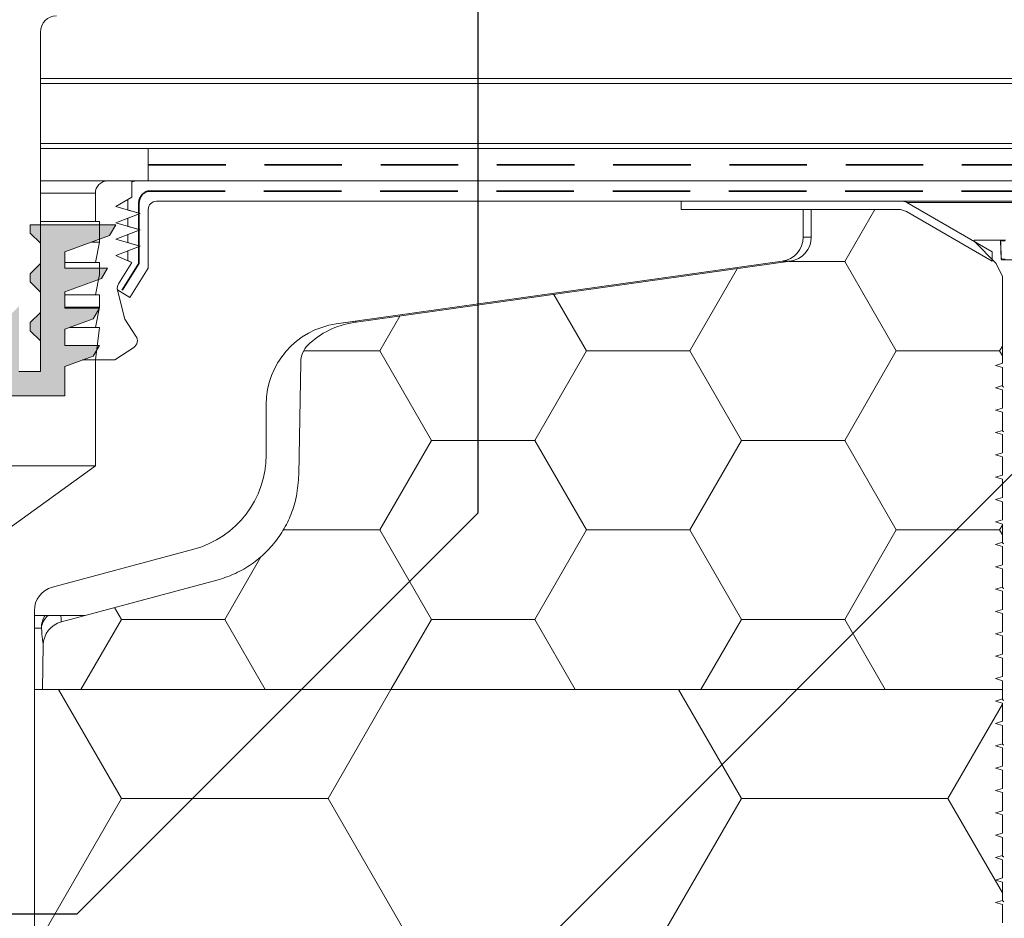
# Model space of a CAD drawing. Units: millimetres. Extents: x 135 to 1512, y 97 to 2125.
# Drawn here: x 904 to 1025, y 1751 to 1862 of the extents above; entities that cross this region are included whole.
import ezdxf

# ---------------------------------------------------------------- set-up
doc = ezdxf.new("R2010")
doc.units = ezdxf.units.MM
doc.header["$LTSCALE"] = 7.5
doc.linetypes.add('HIDDEN', pattern=[1.905, 1.27, -0.635])
doc.layers.add('ABDICHTUNG', color=7, linetype='HIDDEN', lineweight=35)
doc.layers.add('LINIE_UND_KREISE', color=7, linetype='Continuous', lineweight=25)
doc.layers.add('SCHRAFFUR', color=7, linetype='Continuous')

# ---------------------------------------------------------------- blocks, each defined once
blk = doc.blocks.new('SW_HATCH_1')
at = {"color": 0, "linetype": 'Continuous', "lineweight": 18}
for p, q in [((6.868463532092904, 1.105434858234e-06), (10.55720121460627, 6.389082187341875)), ((0, 0), (6.868463615340064, 0)), ((13.21846261638135, -10.99852214743812), (6.868462616381283, 4.806241862831406e-07)), ((-12.18153642628378, -10.99852154665875), (-6.346500260833191, -0.891942444096374)), ((-24.88153725874903, -10.99852207534462), (-28.88756286037081, -4.059882196914104)), ((-50.28153630141411, -10.99852161875236), (-47.81098154280864, -6.719395253966549)), ((25.91846344884648, -10.99852147456504), (26.2684636153395, -10.39230340354162)), ((-59.6308909523022, -10.99852257999997), (-50.28153638465994, -10.99852257999997)), ((-43.93153717550254, -21.99704465534467), (-50.28153717550258, -10.99852202728234)), ((-31.23153638466054, -21.9970441987523), (-24.88153638466058, -10.99852157068997)), ((-24.88153638465993, -10.99852257999997), (-12.18153638465994, -10.99852257999997)), ((-5.831537300372194, -21.99704472743812), (-12.18153730037229, -10.99852209937579)), ((6.868463490469741, -21.99704412665875), (13.21846349046968, -10.99852149859631)), ((13.21846361534003, -10.99852257999997), (25.91846361534002, -10.99852257999997)), ((26.26846361533945, -11.60474175645807), (25.91846257475805, -10.99852217146908)), ((-50.28153634303725, -32.99556685084585), (-43.93153634303727, -21.99704422278347)), ((-43.93153638465997, -21.99704516), (-31.23153638465995, -21.99704516)), ((-24.88153721712566, -32.99556730743823), (-31.23153721712571, -21.99704467937589)), ((-12.18153646790702, -32.99556677875231), (-5.831536467907055, -21.99704415068992)), ((-5.831536384659974, -21.99704516), (6.868463615340038, -21.99704516)), ((13.2184626580046, -32.99556737953152), (6.86846265800455, -21.99704475146916)), ((25.91846340722331, -32.99556670665864), (26.26846361533945, -32.38934856354174)), ((-62.12754221027059, -32.99556774), (-50.28153638465995, -32.99556774)), ((-43.93153713387917, -43.99408988743831), (-50.28153713387922, -32.99556725937595)), ((-31.23153642628373, -43.99408943084588), (-24.88153642628374, -32.99556680278352)), ((-24.88153638465993, -32.99556774), (-12.18153638465994, -32.99556774)), ((-5.8315372587489, -43.99408995953162), (-12.18153725874894, -32.99556733146932)), ((6.868463448846552, -43.99408935875223), (13.21846344884655, -32.99556673068987)), ((13.21846361534006, -32.99556774), (25.91846361534004, -32.99556774)), ((26.26846361533945, -33.60178691645794), (25.91846261638144, -32.99556740356282)), ((-69.331536301414, -43.99408950293949), (-64.89171615328645, -36.30409542991458)), ((-82.03153700900951, -43.99408981534485), (-82.8768843641584, -42.52990524618298)), ((-87.00646439009272, -52.6109178126573), (-82.03153625979083, -43.99408952697066)), ((-82.03153638465994, -43.99409032000005), (-69.33153638465993, -43.99409032000005)), ((-64.35660910069802, -52.6109178126573), (-69.3315370506327, -43.99408983937604)), ((-48.90646455658566, -52.6109178126573), (-43.93153638466049, -43.99408945487711)), ((-43.93153638465994, -43.99409032000003), (-31.23153638465995, -43.99409032000003)), ((-26.25660926719088, -52.6109178126573), (-31.23153717550247, -43.99408991146937)), ((-10.80646472307866, -52.6109178126573), (-5.831536509530219, -43.99408938278349)), ((-5.831536384659922, -43.99409032000003), (6.868463615340064, -43.99409032)), ((11.84339056631629, -52.6109178126573), (6.86846269962787, -43.99408998356279))]:
    blk.add_line(p, q, dxfattribs=at)
blk = doc.blocks.new('SW_HATCH_3')
at = {"color": 0, "linetype": 'Continuous', "lineweight": 18}
for p, q in [((-76.20000058272625, 4.325615646921799e-07), (-83.92507260504287, 13.38021766734267)), ((-50.80000000000049, 7.689981203901075e-07), (-43.07492817192571, 13.38021766734267)), ((-8.324656068647851e-07, 2.883747927950875e-07), (-7.725072938028479, 13.38021766734267)), ((25.39999975026008, 9.131854387250948e-07), (32.09999999999945, 11.60474175645822)), ((-86.90000000000052, -18.53294306423856), (-76.19999991675402, 7.209357069659639e-07)), ((-76.20000000000002, 0), (-50.8, 0)), ((-38.10000066597254, -21.99704487162539), (-50.80000066597264, 3.844993334140012e-07)), ((-12.70000016649339, -21.99704439100178), (-1.664934336231827e-07, 8.651229992800991e-07)), ((0, 0), (25.39999999999997, 0)), ((32.09999999999945, -11.6047417564576), (25.39999908428796, 2.403125094752045e-07)), ((-50.80000008324686, -43.99408969518904), (-38.10000008324692, -21.99704443906424)), ((-38.10000000000002, -21.99704516), (-12.70000000000004, -21.99704516)), ((-7.49218942094898e-07, -43.99409017581232), (-12.70000074921903, -21.99704491968765)), ((-77.57380857896516, -41.61458463810786), (-86.90000000000053, -25.4611472557618)), ((25.39999966701373, -43.99408955100172), (32.0999999999994, -32.38934856354206)), ((-71.68203144301009, -43.99409032000003), (-50.8, -43.99409032000003)), ((-49.42839402096233, -46.36978233265736), (-50.80000058272605, -43.99409007968777)), ((-1.371607088991684, -46.36978233265736), (-2.497398121636962e-07, -43.99408959906413)), ((0, -43.99409032000003), (25.39999999999997, -43.99409032000003)), ((29.65835699200018, -51.3697823326573), (25.3999991675346, -43.99409022387454))]:
    blk.add_line(p, q, dxfattribs=at)

msp = doc.modelspace()

# ---------------------------------------------------------------- hatches: boundary and pattern name
at = {"layer": 'SCHRAFFUR'}
msp.add_hatch(color=7, dxfattribs=at).paths.add_polyline_path([(915.4138942905711, 1836.584458648249), (904.9138942905711, 1836.584458648249), (904.9138942905712, 1835.584458648249), (906.1638942905712, 1834.334458648249), (906.1638942905711, 1831.834458648249), (904.9138942905711, 1830.584458648249), (904.9138942905711, 1829.584458648249), (906.1638942905712, 1828.334458648249), (906.1638942905711, 1825.834458648249), (904.9138942905711, 1824.584458648249), (904.9138942905712, 1823.584458648249), (906.1638942905712, 1822.334458648249), (906.1638942905711, 1818.584458648249), (903.5138942905711, 1818.584458648249), (903.5138942905711, 1826.584458648249), (901.5138942905711, 1824.584458648249), (901.5138942905711, 1815.584458648249), (909.1638942905712, 1815.584458648249), (909.1638942905712, 1819.197773189124), (912.6633389406245, 1820.471466878206), (913.4138942905711, 1821.771466878206), (909.1638942905712, 1821.771466878206), (909.1638942905712, 1823.771466878206), (912.6633389406245, 1825.045160567287), (913.4138942905711, 1826.345160567287), (909.1638942905712, 1826.345160567287), (909.1638942905712, 1828.345160567287), (913.6633389406245, 1829.982824490635), (914.4138942905711, 1831.282824490635), (909.1638942905712, 1831.282824490635), (909.1638942905712, 1833.282824490635), (914.6633389406246, 1835.284458648249)], flags=0)

# ---------------------------------------------------------------- linework, layer by layer
at = {"color": 7, "linetype": 'Continuous', "lineweight": 18}
for p, q in [((906.1638942905711, 1860.289563002744), (906.1638942905711, 1818.584458648252)), ((919.4138942905696, 1845.984458648251), (906.1638942905711, 1845.984458648251)), ((919.4138942905696, 1841.984458648251), (919.4138942905696, 1845.984458648251)), ((1094.304182988272, 1845.984458648251), (919.4138942905696, 1845.984458648251)), ((914.413894290571, 1841.984458648251), (906.1638942905711, 1841.984458648251)), ((917.4138942905711, 1841.984458648251), (914.413894290571, 1841.984458648251)), ((917.9138942905711, 1841.984458648251), (917.4138942905711, 1841.984458648251)), ((917.4138942905711, 1839.984458648252), (917.4138942905711, 1841.984458648251)), ((917.9138942905711, 1841.984458648251), (1087.413894290571, 1841.984458648251)), ((1087.41389429057, 1841.984458648251), (919.4138942905696, 1841.984458648251)), ((917.4138942905711, 1839.984458648252), (917.4138942905711, 1841.850484052036)), ((912.9138942905711, 1840.484458648252), (912.9138942905711, 1836.984458648252)), ((915.413894290571, 1838.834591925555), (917.4138942905711, 1839.984458648252)), ((916.9138942905711, 1839.696991967578), (917.4138942905711, 1839.984458648252)), ((916.9138942905711, 1838.409525286903), (916.9138942905711, 1839.696991967578)), ((918.4138942905711, 1837.984458648252), (915.413894290571, 1838.834591925555)), ((917.4139219946645, 1838.267828556629), (916.9138942905712, 1838.409525286903)), ((919.4138942905711, 1838.484458648251), (919.4138942905711, 1831.284997319424)), ((1087.413894290571, 1839.484458648252), (920.4138942905711, 1839.484458648252)), ((920.4138942905711, 1839.484458648252), (984.9138942905712, 1839.484458648252)), ((984.913894290571, 1839.484458648251), (984.9138942905712, 1838.484458648251)), ((1012.14594509814, 1839.484458648251), (984.913894290571, 1839.484458648251)), ((1011.610046713278, 1838.484458648251), (984.9138942905712, 1838.484458648251)), ((999.9138942905712, 1838.484458648251), (984.9138942905712, 1838.484458648251)), ((999.9138942905712, 1838.484458648251), (999.9138942905712, 1835.0923188617)), ((1000.913894290569, 1835.092318861698), (1000.913894290569, 1838.484458648248)), ((1011.610046713278, 1838.484458648248), (1000.913894290569, 1838.484458648248)), ((1012.64594509814, 1839.350484052036), (1023.163894290571, 1833.277943254463)), ((1039.181843483002, 1839.350484052036), (1012.64594509814, 1839.350484052036)), ((915.413894290571, 1836.834591925555), (918.4138942905711, 1837.984458648252)), ((916.9138942905711, 1837.409525286903), (918.4138942905711, 1837.984458648252)), ((916.9138942905711, 1836.409525286903), (916.9138942905711, 1837.409525286903)), ((917.413924219385, 1838.267836407353), (918.413894290571, 1837.984458648252)), ((1023.163894290571, 1832.123242716081), (1012.610046713278, 1838.216509455817)), ((904.9138942905711, 1835.584458648249), (904.9138942905711, 1836.584458648249)), ((904.9138942905711, 1836.584458648249), (915.4138942905711, 1836.584458648249)), ((912.9138942905711, 1836.984458648252), (906.1638942905711, 1836.984458648252)), ((912.9138942905711, 1836.984458648252), (913.4138942905711, 1836.984458648252)), ((913.4138942905711, 1836.984458648252), (913.413894290571, 1834.484458648252)), ((915.4138942905711, 1836.584458648249), (914.6633389406245, 1835.284458648249)), ((918.4138942905711, 1835.984458648252), (915.413894290571, 1836.834591925555)), ((915.413894290571, 1834.834591925555), (918.4138942905711, 1835.984458648252)), ((917.4139219946645, 1836.267828556629), (916.9138942905711, 1836.409525286903)), ((916.9138942905711, 1835.409525286903), (918.4138942905711, 1835.984458648252)), ((917.413924219385, 1836.267836407353), (918.413894290571, 1835.984458648252)), ((906.1638942905711, 1834.334458648249), (904.9138942905711, 1835.584458648249)), ((914.6633389406245, 1835.284458648249), (909.1638942905711, 1833.282824490635)), ((918.4138942905705, 1833.984458648252), (915.413894290571, 1834.834591925555)), ((916.9138942905711, 1834.409525286903), (916.9138942905711, 1835.409525286903)), ((1020.913894290571, 1834.72698136014), (1020.913894290571, 1834.57698136014)), ((1024.06732541309, 1834.72698136014), (1020.913894290571, 1834.72698136014)), ((1024.084977065651, 1834.72698136014), (1024.778848274223, 1834.72698136014)), ((906.1638942905711, 1831.834458648249), (906.1638942905711, 1834.334458648249)), ((913.413894290571, 1834.484458648252), (912.4653570050671, 1834.484458648251)), ((913.413894290571, 1834.484458648252), (912.9138942905711, 1831.984458648252)), ((915.4138942905711, 1832.834591925555), (918.4138942905705, 1833.984458648252)), ((917.4139081426179, 1834.267832481991), (916.9138942905711, 1834.409525286903)), ((916.9138942905711, 1833.409525286903), (918.4138942905705, 1833.984458648252)), ((917.4139103674001, 1834.267840332815), (918.4138942905705, 1833.984458648252)), ((1020.913894290571, 1834.57698136014), (1023.652638223445, 1831.838237427266)), ((1024.167264495792, 1834.63047130981), (1024.246079970605, 1832.373491410469)), ((1024.183960814389, 1834.63047130981), (1024.167264495792, 1834.63047130981)), ((909.1638942905711, 1833.282824490635), (909.1638942905711, 1831.282824490635)), ((917.4138942905713, 1831.984458648252), (915.4138942905711, 1832.834591925555)), ((916.9138942905711, 1832.196991967578), (916.9138942905711, 1833.409525286903)), ((1023.163894290571, 1833.277943254463), (1023.163894290571, 1832.123242716084)), ((1023.163894290571, 1832.32698136014), (1023.163894290571, 1832.123242716081)), ((1023.163894290571, 1832.32698136014), (1023.652638223445, 1831.838237427266)), ((1024.246079970605, 1832.373491410469), (1024.26917951063, 1832.373491410469)), ((1027.481769527835, 1832.27698136014), (1024.346019053306, 1832.27698136014)), ((904.9138942905711, 1830.584458648249), (906.1638942905711, 1831.834458648249)), ((912.9138942905711, 1831.984458648252), (909.1638942905711, 1831.984458648252)), ((909.1638942905711, 1831.282824490635), (914.4138942905711, 1831.282824490635)), ((912.9138942905711, 1831.984458648252), (913.4138942905711, 1831.984458648252)), ((913.4138942905711, 1831.984458648252), (913.413894290571, 1830.484458648251)), ((914.4138942905711, 1831.282824490635), (913.6633389406245, 1829.982824490635)), ((915.7575587917506, 1829.344956477449), (917.4138942905713, 1831.984458648252)), ((917.4138942905713, 1831.984458648252), (916.9138942905711, 1832.196991967578)), ((919.4138942905711, 1831.284997319424), (917.1362901851392, 1827.655592593025)), ((997.3314135934513, 1832.121514655475), (942.5221632809707, 1824.418576867148)), ((944.6722606146341, 1824.580212506408), (998.331413593449, 1832.121514655473)), ((1023.652638223445, 1831.838237427266), (1024.413894290571, 1830.22698136014)), ((904.9138942905711, 1829.584458648249), (904.9138942905711, 1830.584458648249)), ((913.6633389406245, 1829.982824490635), (909.1638942905711, 1828.345160567287)), ((913.413894290571, 1830.484458648251), (912.9138942905711, 1827.984458648252)), ((1024.413894290571, 1830.22698136014), (1024.413894290571, 1819.581526814685)), ((906.1638942905711, 1828.334458648249), (904.9138942905711, 1829.584458648249)), ((906.1638942905711, 1825.834458648249), (906.1638942905711, 1828.334458648249)), ((909.1638942905711, 1828.345160567287), (909.1638942905711, 1826.345160567287)), ((912.9138942905711, 1827.984458648252), (909.1638942905711, 1827.984458648252)), ((912.9138942905711, 1827.984458648252), (913.413894290571, 1827.984458648252)), ((913.413894290571, 1827.984458648252), (913.413894290571, 1826.484458648252)), ((917.1362901851392, 1827.655592593025), (915.6270507857689, 1828.602703789272)), ((916.5286518750419, 1824.984458648252), (915.6343013473108, 1828.571502692774)), ((913.413894290571, 1826.484458648252), (909.1638942905711, 1826.484458648252)), ((909.1638942905711, 1826.345160567287), (913.413894290571, 1826.345160567287)), ((913.413894290571, 1826.345160567287), (912.6633389406245, 1825.045160567287)), ((913.413894290571, 1826.484458648252), (912.9138942905711, 1823.984458648252)), ((904.9138942905711, 1824.584458648249), (906.1638942905711, 1825.834458648249)), ((912.6633389406245, 1825.045160567287), (909.1638942905711, 1823.771466878206)), ((904.9138942905711, 1823.584458648249), (904.9138942905711, 1824.584458648249)), ((912.9138942905711, 1823.984458648252), (909.7490843693008, 1823.984458648252)), ((913.413894290571, 1823.984458648252), (912.9138942905711, 1819.984458648252)), ((912.9138942905711, 1823.984458648252), (913.413894290571, 1823.984458648252)), ((917.9078670270798, 1822.916412770382), (916.5286518750419, 1824.984458648252)), ((944.9138942905691, 1824.754712739618), (942.5221632809692, 1824.418576867145)), ((944.6722606146341, 1824.580212506408), (944.9138942905689, 1824.614171904916)), ((944.9138942905689, 1824.614171904916), (944.9138942905691, 1824.754712739618)), ((906.1638942905711, 1822.334458648249), (904.9138942905711, 1823.584458648249)), ((909.1638942905711, 1823.771466878206), (909.1638942905711, 1821.771466878206)), ((906.1638942905711, 1818.584458648249), (906.1638942905711, 1822.334458648249)), ((909.1638942905711, 1821.771466878206), (913.4138942905711, 1821.771466878206)), ((913.4138942905711, 1821.771466878206), (912.6633389406245, 1820.471466878206)), ((915.313894290571, 1819.984458648252), (917.6307573323971, 1821.529614220804)), ((912.6633389406245, 1820.471466878206), (909.1638942905711, 1819.197773189124)), ((909.1638942905711, 1819.197773189124), (909.1638942905711, 1815.584458648249)), ((912.9138942905711, 1819.984458648252), (911.3252948257361, 1819.984458648252)), ((912.9138942905711, 1819.984458648252), (915.313894290571, 1819.984458648252)), ((912.9138942905711, 1806.984458648252), (912.9138942905711, 1819.984458648252)), ((937.9081563014313, 1805.884998605621), (938.1495465802632, 1819.714238417943)), ((1023.538894290571, 1819.32698136014), (1024.413894290571, 1819.581526814685)), ((1024.413894290571, 1819.072435905594), (1023.538894290571, 1819.32698136014)), ((1024.413894290571, 1819.072435905594), (1024.413894290571, 1816.831526814685)), ((906.1638942905711, 1818.584458648252), (903.5138942905711, 1818.584458648249)), ((1024.413894290571, 1816.831526814685), (1023.538894290571, 1816.57698136014)), ((1024.413894290571, 1816.831526814685), (1023.538894290571, 1816.57698136014)), ((1023.538894290571, 1816.57698136014), (1024.413894290571, 1816.322435905594)), ((1023.538894290571, 1816.57698136014), (1024.413894290571, 1816.322435905594)), ((909.1638942905711, 1815.584458648249), (901.5138942905711, 1815.584458648249)), ((1024.413894290571, 1816.322435905594), (1024.413894290571, 1814.081526814685)), ((933.913894290569, 1814.51589617973), (933.9138942905689, 1808.328934488284)), ((1024.413894290571, 1814.081526814685), (1023.538894290571, 1813.82698136014)), ((1024.413894290571, 1814.081526814685), (1023.538894290571, 1813.82698136014)), ((1023.538894290571, 1813.82698136014), (1024.413894290571, 1813.572435905594)), ((1023.538894290571, 1813.82698136014), (1024.413894290571, 1813.572435905594)), ((1024.413894290571, 1813.572435905594), (1024.413894290571, 1811.331526814685)), ((1024.413894290571, 1811.331526814685), (1023.538894290571, 1811.07698136014)), ((1024.413894290571, 1811.331526814685), (1023.538894290571, 1811.07698136014)), ((1023.538894290571, 1811.07698136014), (1024.413894290571, 1810.822435905594)), ((1023.538894290571, 1811.07698136014), (1024.413894290571, 1810.822435905594)), ((1024.413894290571, 1810.822435905594), (1024.413894290571, 1808.581526814685)), ((1024.413894290571, 1808.581526814685), (1023.538894290571, 1808.32698136014)), ((1024.413894290571, 1808.581526814685), (1023.538894290571, 1808.32698136014)), ((1023.538894290571, 1808.32698136014), (1024.413894290571, 1808.072435905594)), ((1023.538894290571, 1808.32698136014), (1024.413894290571, 1808.072435905594)), ((1024.413894290571, 1808.072435905594), (1024.413894290571, 1805.831526814685)), ((912.9138942905711, 1806.984458648252), (766.913894290571, 1806.984458648252)), ((901.9841660729232, 1799.081424398568), (912.9138942905711, 1806.984458648252)), ((1024.413894290571, 1805.831526814685), (1023.538894290571, 1805.57698136014)), ((1024.413894290571, 1805.831526814685), (1023.538894290571, 1805.57698136014)), ((1023.538894290571, 1805.57698136014), (1024.413894290571, 1805.322435905594)), ((1023.538894290571, 1805.57698136014), (1024.413894290571, 1805.322435905594)), ((1024.413894290571, 1805.322435905594), (1024.413894290571, 1803.081526814685)), ((1024.413894290571, 1803.081526814685), (1023.538894290571, 1802.82698136014)), ((1024.413894290571, 1803.081526814685), (1023.538894290571, 1802.82698136014)), ((1023.538894290571, 1802.82698136014), (1024.413894290571, 1802.572435905594)), ((1023.538894290571, 1802.82698136014), (1024.413894290571, 1802.572435905594)), ((1024.413894290571, 1802.572435905594), (1024.413894290571, 1800.331526814685)), ((1024.413894290571, 1800.331526814685), (1023.538894290571, 1800.07698136014)), ((1024.413894290571, 1800.331526814685), (1023.538894290571, 1800.07698136014)), ((1023.538894290571, 1800.07698136014), (1024.413894290571, 1799.822435905594)), ((1023.538894290571, 1800.07698136014), (1024.413894290571, 1799.822435905594)), ((1024.413894290571, 1799.822435905594), (1024.413894290571, 1797.581526814685)), ((1024.413894290571, 1797.581526814685), (1023.538894290571, 1797.32698136014)), ((1024.413894290571, 1797.581526814685), (1023.538894290571, 1797.32698136014)), ((1023.538894290571, 1797.32698136014), (1024.413894290571, 1797.072435905594)), ((1023.538894290571, 1797.32698136014), (1024.413894290571, 1797.072435905594)), ((925.0197228317992, 1796.737824572815), (907.6374371552614, 1792.08025516318)), ((1024.413894290571, 1797.072435905594), (1024.413894290571, 1794.831526814685)), ((1024.413894290571, 1794.831526814685), (1023.538894290571, 1794.57698136014)), ((1024.413894290571, 1794.831526814685), (1023.538894290571, 1794.57698136014)), ((1023.538894290571, 1794.57698136014), (1024.413894290571, 1794.322435905594)), ((1023.538894290571, 1794.57698136014), (1024.413894290571, 1794.322435905594)), ((1024.413894290571, 1794.322435905594), (1024.413894290571, 1792.081526814685)), ((928.0292645697356, 1792.984695366973), (908.732709403915, 1787.814198993589)), ((928.0292645697356, 1792.984695366973), (911.6788177949205, 1788.603606357774)), ((1024.413894290571, 1792.081526814685), (1023.538894290571, 1791.82698136014)), ((1024.413894290571, 1792.081526814685), (1023.538894290571, 1791.82698136014)), ((1023.538894290571, 1791.82698136014), (1024.413894290571, 1791.572435905594)), ((1023.538894290571, 1791.82698136014), (1024.413894290571, 1791.572435905594)), ((1024.413894290571, 1791.572435905594), (1024.413894290571, 1789.331526814685)), ((905.413894290569, 1789.182477684313), (905.4138942905689, 1788.603606357774)), ((905.4138942905712, 1789.182477684315), (905.4138942905711, 1680.216509455821)), ((1024.413894290571, 1789.331526814685), (1023.538894290571, 1789.07698136014)), ((1024.413894290571, 1789.331526814685), (1023.538894290571, 1789.07698136014)), ((1023.538894290571, 1789.07698136014), (1024.413894290571, 1788.822435905594)), ((1023.538894290571, 1789.07698136014), (1024.413894290571, 1788.822435905594)), ((1024.413894290571, 1788.822435905594), (1024.413894290571, 1786.581526814685)), ((905.4138942905689, 1788.603606357774), (911.6788177949205, 1788.603606357774)), ((1024.413894290571, 1786.581526814685), (1023.538894290571, 1786.32698136014)), ((1024.413894290571, 1786.581526814685), (1023.538894290571, 1786.32698136014)), ((1023.538894290571, 1786.32698136014), (1024.413894290571, 1786.072435905594)), ((1023.538894290571, 1786.32698136014), (1024.413894290571, 1786.072435905594)), ((1024.413894290571, 1786.072435905594), (1024.413894290571, 1783.831526814685)), ((906.4138942905689, 1779.484458648249), (906.5096234537534, 1784.968778734034)), ((1024.413894290571, 1783.831526814685), (1023.538894290571, 1783.57698136014)), ((1024.413894290571, 1783.831526814685), (1023.538894290571, 1783.57698136014)), ((1023.538894290571, 1783.57698136014), (1024.413894290571, 1783.322435905594)), ((1023.538894290571, 1783.57698136014), (1024.413894290571, 1783.322435905594)), ((1024.413894290571, 1783.322435905594), (1024.413894290571, 1781.081526814685)), ((1024.413894290571, 1781.081526814685), (1023.538894290571, 1780.82698136014)), ((1024.413894290571, 1781.081526814685), (1023.538894290571, 1780.82698136014)), ((1023.538894290571, 1780.82698136014), (1024.413894290571, 1780.572435905594)), ((1023.538894290571, 1780.82698136014), (1024.413894290571, 1780.572435905594)), ((1024.413894290571, 1780.572435905594), (1024.413894290571, 1779.484458648249)), ((1024.413894290571, 1780.572435905594), (1024.413894290571, 1778.331526814685)), ((905.4138942905711, 1717.252693942367), (905.4138942905711, 1779.484458648249)), ((1024.413894290571, 1779.484458648249), (905.4138942905711, 1779.484458648249)), ((1024.413894290571, 1779.484458648249), (906.4138942905689, 1779.484458648249)), ((1024.413894290571, 1779.484458648249), (1024.413894290571, 1778.331526814685)), ((1024.413894290571, 1778.331526814685), (1023.538894290571, 1778.07698136014)), ((1024.413894290571, 1778.331526814685), (1023.538894290571, 1778.07698136014)), ((1023.538894290571, 1778.07698136014), (1024.413894290571, 1777.822435905594)), ((1023.538894290571, 1778.07698136014), (1024.413894290571, 1777.822435905594)), ((1024.413894290571, 1777.822435905594), (1024.413894290571, 1775.581526814685)), ((1024.413894290571, 1775.581526814685), (1023.538894290571, 1775.32698136014)), ((1024.413894290571, 1775.581526814685), (1023.538894290571, 1775.32698136014)), ((1023.538894290571, 1775.32698136014), (1024.413894290571, 1775.072435905594)), ((1023.538894290571, 1775.32698136014), (1024.413894290571, 1775.072435905594)), ((1024.413894290571, 1775.072435905594), (1024.413894290571, 1772.831526814685)), ((1024.413894290571, 1772.831526814685), (1023.538894290571, 1772.57698136014)), ((1024.413894290571, 1772.831526814685), (1023.538894290571, 1772.57698136014)), ((1023.538894290571, 1772.57698136014), (1024.413894290571, 1772.322435905594)), ((1023.538894290571, 1772.57698136014), (1024.413894290571, 1772.322435905594)), ((1024.413894290571, 1772.322435905594), (1024.413894290571, 1770.081526814685)), ((1024.413894290571, 1770.081526814685), (1023.538894290571, 1769.82698136014)), ((1024.413894290571, 1770.081526814685), (1023.538894290571, 1769.82698136014)), ((1023.538894290571, 1769.82698136014), (1024.413894290571, 1769.572435905594)), ((1023.538894290571, 1769.82698136014), (1024.413894290571, 1769.572435905594)), ((1024.413894290571, 1769.572435905594), (1024.413894290571, 1767.331526814685)), ((1024.413894290571, 1767.331526814685), (1023.538894290571, 1767.07698136014)), ((1024.413894290571, 1767.331526814685), (1023.538894290571, 1767.07698136014)), ((1023.538894290571, 1767.07698136014), (1024.413894290571, 1766.822435905594)), ((1023.538894290571, 1767.07698136014), (1024.413894290571, 1766.822435905594)), ((1024.413894290571, 1766.822435905594), (1024.413894290571, 1764.581526814685)), ((1024.413894290571, 1764.581526814685), (1023.538894290571, 1764.32698136014)), ((1024.413894290571, 1764.581526814685), (1023.538894290571, 1764.32698136014)), ((1023.538894290571, 1764.32698136014), (1024.413894290571, 1764.072435905594)), ((1023.538894290571, 1764.32698136014), (1024.413894290571, 1764.072435905594)), ((1024.413894290571, 1764.072435905594), (1024.413894290571, 1761.831526814685)), ((1024.413894290571, 1761.831526814685), (1023.538894290571, 1761.57698136014)), ((1024.413894290571, 1761.831526814685), (1023.538894290571, 1761.57698136014)), ((1023.538894290571, 1761.57698136014), (1024.413894290571, 1761.322435905594)), ((1023.538894290571, 1761.57698136014), (1024.413894290571, 1761.322435905594)), ((1024.413894290571, 1761.322435905594), (1024.413894290571, 1759.081526814685)), ((1024.413894290571, 1759.081526814685), (1023.538894290571, 1758.82698136014)), ((1024.413894290571, 1759.081526814685), (1023.538894290571, 1758.82698136014)), ((1023.538894290571, 1758.82698136014), (1024.413894290571, 1758.572435905594)), ((1023.538894290571, 1758.82698136014), (1024.413894290571, 1758.572435905594)), ((1024.413894290571, 1758.572435905594), (1024.413894290571, 1756.331526814685)), ((1024.413894290571, 1756.331526814685), (1023.538894290571, 1756.07698136014)), ((1024.413894290571, 1756.331526814685), (1023.538894290571, 1756.07698136014)), ((1023.538894290571, 1756.07698136014), (1024.413894290571, 1755.822435905594)), ((1023.538894290571, 1756.07698136014), (1024.413894290571, 1755.822435905594)), ((1024.413894290571, 1755.822435905594), (1024.413894290571, 1753.581526814685)), ((1024.413894290571, 1753.581526814685), (1023.538894290571, 1753.32698136014)), ((1024.413894290571, 1753.581526814685), (1023.538894290571, 1753.32698136014)), ((1023.538894290571, 1753.32698136014), (1024.413894290571, 1753.072435905594)), ((1023.538894290571, 1753.32698136014), (1024.413894290571, 1753.072435905594)), ((1024.413894290571, 1753.072435905594), (1024.413894290571, 1750.831526814685))]:
    msp.add_line(p, q, dxfattribs=at)
at = {"color": 8, "linetype": 'Continuous', "lineweight": 18}
for p, q in [((906.1638942905711, 1854.580025964951), (1121.114591635545, 1854.580025964951)), ((1118.043385169313, 1853.983043902619), (906.1638942905711, 1853.983043902619)), ((906.1638942905711, 1846.587532440392), (1097.724384421528, 1846.587532440392)), ((912.9138942905711, 1840.484458648252), (906.1638942905711, 1840.484458648252)), ((999.9138942905712, 1835.092318861698), (1000.913894290569, 1835.092318861698)), ((1024.736682039706, 1834.63047130981), (1024.179302436629, 1834.63047130981)), ((1024.266590701051, 1832.373491410469), (1024.739263289774, 1832.373491410469)), ((1024.270383487986, 1832.37314678832), (1024.26917951063, 1832.373491410469)), ((997.3314135934367, 1832.121514655473), (998.331413593449, 1832.121514655473)), ((905.4138942905712, 1787.047872581637), (906.275867371987, 1787.047872581637))]:
    msp.add_line(p, q, dxfattribs=at)
at = {"color": 8, "linetype": 'Continuous', "lineweight": 18, "flags": 128}
msp.add_lwpolyline([(1024.184906707123, 1834.630731927465), (1024.18490670779, 1834.630729945657), (1024.183960814389, 1834.63047130981)], dxfattribs=at)
at = {"color": 7, "linetype": 'Continuous', "lineweight": 18}
for centre, radius, start, end in [((908.1638942905711, 1860.289563002744), 2, 90.46000003002248, 180), ((914.413894290571, 1840.484458648252), 1.499999999999886, 90, 179.9999999999913), ((917.9138942905711, 1840.984458648252), 0.9999999999998851, 90, 120.0000000000038), ((920.4138942905711, 1838.484458648251), 1.000000000000227, 90, 179.999999999987), ((1011.610046713278, 1836.484458648249), 2.000000000000024, 59.99999999999664, 90), ((1012.14594509814, 1838.484458648251), 1, 59.99999999999621, 90), ((996.9138942905711, 1835.0923188617), 3.000000000000114, 278.0000000000014, 0), ((997.9138942905689, 1835.092318861698), 3.000000000000063, 277.9999999999993, 7.07830323989918e-10), ((1024.06732541309, 1834.62698136014), 0.1000000000001364, 1.999999999977914, 90), ((1024.084977065651, 1834.62698136014), 0.1000000000001949, 2.149420909181623, 90), ((1024.084519249502, 1834.627496358419), 0.09948605511851383, 1.713582592713322, 89.73633464814654), ((1024.346019053306, 1832.37698136014), 0.0999999999999833, 181.9999999999787, 270.0000000000008), ((1024.368399194241, 1832.376236792284), 0.09925765832999406, 181.5849543201774, 269.6162599666942), ((1024.370503964108, 1832.37698135199), 0.09999999185026406, 182.1647701573027, 269.9991700476868), ((916.6045970735867, 1828.813424588373), 0.9999999999999992, 147.8909830546482, 192.1645962479878), ((916.6045970735867, 1828.813424588373), 0.9999999999998325, 147.8909830546482, 193.9999999999933), ((916.6045970735867, 1828.813424588373), 0.9999999999999992, 192.1645962479878, 193.9999999999933), ((943.913894290569, 1814.51589617973), 10, 97.99999999999554, 179.999999999789), ((946.0639916242346, 1814.677531818992), 10.00000000000008, 97.9999999999994, 134.5980525478642), ((917.0759129049493, 1822.361568342934), 0.9999999999999988, 303.6999999999904, 33.6999999999986), ((941.1490896657324, 1819.661881198631), 3.000000000000037, 134.5980525478644, 179.0000000000026), ((921.9138942905689, 1808.328934488284), 12.00000000000009, 285.0000000000008, 0), ((908.4138942905689, 1789.182477684313), 2.999999999999886, 104.9999999999998, 179.9999999992965), ((909.5091665392226, 1784.916421514722), 3.000000000000037, 105.0000000000019, 179.0000000000026)]:
    msp.add_arc(centre, radius, start, end, dxfattribs=at)
at = {"color": 8, "linetype": 'Continuous', "lineweight": 18}
for centre, radius, start, end in [((908.6220696253376, 1786.770126384561), 2.362585017225251, 129.0998323756364, 173.2486787744628), ((909.2838209162456, 1786.996083114675), 3.008399354026422, 147.7004961405024, 179.0136068674412)]:
    msp.add_arc(centre, radius, start, end, dxfattribs=at)
at = {"color": 7, "linetype": 'Continuous', "lineweight": 18}
for points, knots in [([(1024.26917951063, 1832.373491410469), (1024.257819229755, 1832.671753753383), (1024.229165052374, 1833.424064561025), (1024.200974746579, 1834.176404975949), (1024.183960814389, 1834.63047130981)], [0, 0, 0, 0, 0.396461595238451, 1, 1, 1, 1]), ([(1024.270672962163, 1832.373157494909), (1024.255218636844, 1832.774429680047), (1024.226237424532, 1833.526928035848), (1024.198443405911, 1834.279505420855), (1024.185470637728, 1834.630768478143)], [0, 0, 0, 0, 0.5332532384224694, 1, 1, 1, 1]), ([(1024.569148803696, 1816.660112608753), (1024.52494624042, 1816.683571635392), (1024.416163304998, 1816.741304526671), (1024.41473953169, 1816.797917690485), (1024.413894290571, 1816.831526814685)], [0, 0, 0, 0, 0.4063372909130911, 1, 1, 1, 1]), ([(1024.581482288015, 1811.157653286397), (1024.519346299904, 1811.193456148814), (1024.417172012344, 1811.252329147719), (1024.414817095005, 1811.309229632893), (1024.413894290571, 1811.331526814685)], [0, 0, 0, 0, 0.6081372289962931, 1, 1, 1, 1]), ([(937.9081563014313, 1805.884998605621), (937.8516804116915, 1805.000594442932), (937.7467277332532, 1803.357050868429), (937.032655570526, 1801.047616731239), (936.0331596248567, 1798.995397828189), (934.6892432566083, 1797.146283484467), (933.0618128622341, 1795.541755544856), (931.1821583730481, 1794.244577976271), (929.4678653413658, 1793.424032118005), (928.3858623139668, 1793.093597362207), (928.0292645697356, 1792.984695366973)], [0, 0, 0, 0, 0.1521576087446839, 0.2827640017018185, 0.413370394658953, 0.5439767876160874, 0.6745831805732211, 0.8051895735303553, 0.93579596648749, 1, 1, 1, 1]), ([(937.9081563014313, 1805.884998605619), (937.8516804116915, 1805.00059444293), (937.746727733253, 1803.357050868428), (937.0326555705261, 1801.047616731239), (936.0331596248568, 1798.995397828189), (934.6892432566083, 1797.146283484467), (933.0618128622341, 1795.541755544856), (931.182158373048, 1794.244577976271), (929.467865341366, 1793.424032118005), (928.3858623139666, 1793.093597362207), (928.0292645697356, 1792.984695366973)], [0, 0, 0, 0, 0.1521576087445543, 0.282764001701709, 0.4133703946588634, 0.5439767876160182, 0.6745831805731726, 0.8051895735303256, 0.9357959664874788, 1, 1, 1, 1]), ([(1024.569199370842, 1797.409758871802), (1024.525500595978, 1797.432875755595), (1024.416165383629, 1797.490714663119), (1024.414746236916, 1797.547460803907), (1024.413894290571, 1797.581526814685)], [0, 0, 0, 0, 0.3996770475512587, 1, 1, 1, 1]), ([(1024.580119555133, 1791.908501835989), (1024.519077825609, 1791.943558294918), (1024.417084874434, 1792.002133170364), (1024.414808341871, 1792.058781804084), (1024.413894290571, 1792.081526814685)], [0, 0, 0, 0, 0.5984896879604715, 1, 1, 1, 1]), ([(906.5096234537534, 1784.968778734034), (906.5095012889722, 1784.969789943002), (906.5079882906314, 1784.982313662805), (906.4496692196271, 1785.402847465986), (906.3301901471481, 1786.533710444093), (906.275867371987, 1787.047872581637)], [0, 0, 0, 0, 0.0457104586178017, 0.5661193619986755, 1, 1, 1, 1]), ([(1024.569261908103, 1778.15939391852), (1024.526064248199, 1778.182172390645), (1024.416168977612, 1778.240121047202), (1024.41475342028, 1778.297003643366), (1024.413894290571, 1778.331526814685)], [0, 0, 0, 0, 0.3930802451524476, 1, 1, 1, 1]), ([(1024.578757621352, 1772.659328474167), (1024.518808531534, 1772.693646050899), (1024.416992357394, 1772.751930244692), (1024.414797019436, 1772.808333602453), (1024.413894290571, 1772.831526814685)], [0, 0, 0, 0, 0.5887973136185632, 1, 1, 1, 1]), ([(1024.569336492048, 1758.909017914213), (1024.526637286198, 1758.931461651236), (1024.416174180341, 1758.989523735747), (1024.414761130148, 1759.046546215582), (1024.413894290571, 1759.081526814685)], [0, 0, 0, 0, 0.3865472142794303, 1, 1, 1, 1]), ([(1024.577396795041, 1753.410133457174), (1024.518538544854, 1753.443719578907), (1024.416894496035, 1753.501720443464), (1024.414783069373, 1753.557885030186), (1024.413894290571, 1753.581526814685)], [0, 0, 0, 0, 0.5790624327734771, 1, 1, 1, 1])]:
    msp.add_open_spline(points, degree=3, knots=knots, dxfattribs=at)
at = {"color": 8, "linetype": 'Continuous', "lineweight": 18}
msp.add_open_spline([(908.6792535207096, 1788.603606357774), (908.6846956217931, 1788.501575658701), (908.7128915841242, 1787.972946420924), (908.7319498293938, 1787.825513375525), (908.7326525865361, 1787.815045327304), (908.732709403915, 1787.814198993589)], degree=3, knots=[0, 0, 0, 0, 0.1802174772267809, 0.9337212082857077, 0.9999999999999999, 0.9999999999999999, 0.9999999999999999, 0.9999999999999999], dxfattribs=at)
at = {"layer": 'ABDICHTUNG', "color": 7}
msp.add_line((919.4138942905696, 1843.984458648251), (1096.519937764683, 1843.984458648251), dxfattribs=at)
at = {"layer": 'ABDICHTUNG'}
for p, q in [((919.351599162003, 1840.73445864825), (1087.413894290571, 1840.73445864825)), ((918.2600708748712, 1831.839380029677), (918.2600708748712, 1839.226911464267)), ((916.2001380043125, 1828.55683848585), (918.2600708748712, 1831.839380029677))]:
    msp.add_line(p, q, dxfattribs=at)
msp.add_arc((919.8468975995576, 1839.226911464267), 1.586826724686403, 108.1877252314088, 180, dxfattribs=at)
at = {"layer": 'LINIE_UND_KREISE', "color": 7}
for p, q in [((959.913894290571, 1972.284458648249), (959.913894290571, 1801.157424188469)), ((944.7797319604035, 1725.139361747569), (1039.91389429057, 1820.273524077737)), ((959.913894290571, 1801.157424188469), (910.6721254666841, 1751.915655364582)), ((847.4138942905711, 1751.915655364582), (910.6721254666841, 1751.915655364582))]:
    msp.add_line(p, q, dxfattribs=at)

# ---------------------------------------------------------------- block references
at = {"color": 7, "linetype": 'Continuous', "lineweight": 18}
for name, p in [('SW_HATCH_1', (998.1454306752316, 1832.095376460907)), ('SW_HATCH_3', (992.3138942905717, 1766.104240980907))]:
    msp.add_blockref(name, p, dxfattribs=at)

doc.saveas('drawing.dxf')
